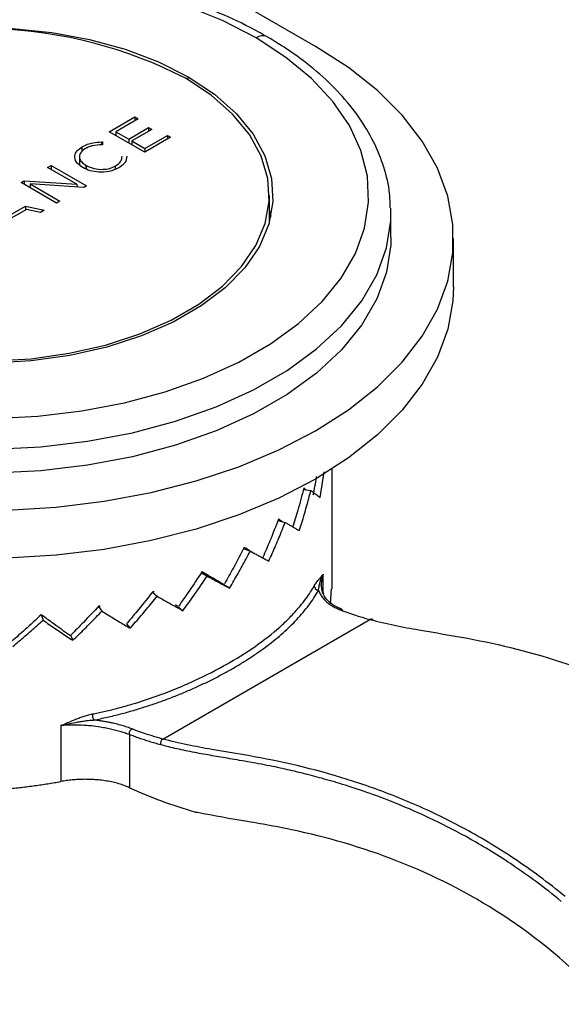
# Model space of a CAD drawing. Units: millimetres. Extents: x 69 to 1126, y 56 to 792.
# Drawn here: x 673 to 700, y 296 to 346 of the extents above; entities that cross this region are included whole.
import ezdxf

# ---------------------------------------------------------------- set-up
doc = ezdxf.new("R2010")
doc.units = ezdxf.units.MM

msp = doc.modelspace()

# ---------------------------------------------------------------- linework, layer by layer
at = {"color": 7, "linetype": 'Continuous', "lineweight": 25}
for p, q in [((687.6232, 344.9041), (649.9698, 366.6409)), ((677.1174, 340.5514), (678.4263, 341.307)), ((678.5915, 341.2116), (677.4592, 340.558)), ((678.4263, 341.307), (678.5915, 341.2116)), ((678.4263, 341.307), (678.4263, 341.1162)), ((678.106, 340.1846), (679.124, 340.7723)), ((679.2892, 340.6769), (678.2712, 340.0892)), ((679.124, 340.7723), (679.2892, 340.6769)), ((679.124, 340.7723), (679.124, 340.5816)), ((678.9216, 339.5099), (677.1174, 340.5514)), ((677.4592, 340.558), (678.106, 340.1846)), ((677.4592, 340.558), (677.4592, 340.3541)), ((678.106, 340.1846), (678.106, 339.9807)), ((680.2431, 340.2728), (678.9216, 339.5099)), ((678.9329, 339.7072), (680.0779, 340.3682)), ((680.0779, 340.3682), (680.2431, 340.2728)), ((680.0779, 340.3682), (680.0779, 340.1774)), ((676.7338, 340.0331), (676.7666, 340.034)), ((676.7687, 339.8877), (676.7376, 339.8873)), ((676.7666, 340.034), (676.7687, 339.8877)), ((676.7666, 340.034), (676.7666, 339.8877)), ((678.2712, 340.0892), (678.9329, 339.7072)), ((678.2712, 340.0892), (678.2712, 339.8854)), ((678.9329, 339.7072), (678.9329, 339.5164)), ((675.601, 339.3464), (675.601, 338.8722)), ((673.9792, 338.7397), (674.1506, 338.8387)), ((675.4688, 337.8798), (673.9792, 338.7397)), ((674.1506, 338.8387), (675.9548, 337.7972)), ((674.1506, 338.8387), (674.1506, 338.6407)), ((675.7674, 338.7247), (675.7623, 338.7276)), ((675.939, 338.8354), (675.944, 338.8325)), ((672.6285, 337.96), (672.7859, 338.0509)), ((674.4327, 336.9185), (672.6285, 337.96)), ((672.7859, 338.0509), (675.4688, 337.8798)), ((672.7859, 338.0509), (672.7859, 337.8692)), ((673.0819, 337.8963), (674.6042, 337.0175)), ((675.8229, 337.721), (673.0819, 337.8963)), ((673.0819, 337.8963), (673.0819, 337.6983)), ((675.4688, 337.8798), (675.4688, 337.7437)), ((675.9548, 337.7972), (675.8229, 337.721)), ((685.2777, 335.9556), (685.2777, 337.3118)), ((671.6079, 336.0445), (672.8479, 336.7603)), ((672.8479, 336.7603), (673.8094, 336.5587)), ((672.8479, 336.7603), (672.8479, 336.5725)), ((674.6042, 337.0175), (674.4327, 336.9185)), ((691.4652, 336.3932), (691.4602, 336.6553)), ((672.8968, 336.6007), (671.8769, 336.0119)), ((673.6154, 336.4467), (672.8968, 336.6007)), ((673.8094, 336.5587), (673.6154, 336.4467)), ((685.2777, 336.5247), (685.3484, 336.2401)), ((691.4652, 335.1684), (691.4652, 336.3932)), ((694.6527, 332.6575), (694.6527, 335.1072)), ((687.8582, 321.9124), (688.0695, 323.2262)), ((688.4652, 317.2563), (688.4652, 323.3721)), ((687.0089, 322.3253), (687.3909, 322.2728)), ((687.1391, 322.3074), (687.03, 322.4033)), ((685.7126, 320.7415), (686.0787, 320.6483)), ((685.9317, 320.6857), (685.7415, 320.8141)), ((683.9602, 319.3135), (684.2978, 319.18)), ((681.8061, 318.0849), (682.1023, 317.9126)), ((683.248, 317.3026), (681.8301, 318.1212)), ((679.3167, 317.0936), (679.5589, 316.8845)), ((679.411, 317.0966), (679.3497, 317.1348)), ((687.9358, 317.3732), (687.9155, 317.4856)), ((688.3866, 316.5052), (688.4408, 317.2568)), ((676.5693, 316.3704), (676.7449, 316.1269)), ((676.6598, 316.3508), (676.5931, 316.3955)), ((680.4856, 316.467), (680.5892, 316.3816)), ((680.6045, 316.369), (680.8695, 316.1505)), ((673.6624, 315.9032), (673.7458, 315.663)), ((679.8435, 309.6114), (690.3971, 315.7038)), ((677.9814, 315.5008), (678.1806, 315.2543)), ((675.1393, 314.9075), (675.2629, 314.6412)), ((674.6491, 310.2955), (674.6491, 307.4457)), ((678.142, 309.8378), (678.142, 307.1326))]:
    msp.add_line(p, q, dxfattribs=at)
at = {"color": 8, "linetype": 'Continuous', "lineweight": 25}
for p, q in [((681.1448, 343.1935), (681.1448, 343.3479)), ((675.7409, 339.5494), (675.7409, 339.7916)), ((676.7338, 339.8869), (676.7338, 340.0331)), ((675.939, 338.6536), (675.939, 338.8354)), ((675.944, 338.8325), (675.944, 338.6515)), ((677.4427, 338.6543), (677.4427, 338.8092)), ((688.0111, 317.0514), (688.0111, 318.0093))]:
    msp.add_line(p, q, dxfattribs=at)
at = {"color": 7, "linetype": 'Continuous', "lineweight": 25, "flags": 128}
for points in [[(684.5979, 345.3344), (682.8903, 346.2148), (681.0171, 346.9747)], [(660.1605, 331.2758), (658.8345, 332.1567), (657.7286, 333.1338), (656.8635, 334.1886), (656.2553, 335.3016), (655.9152, 336.4521), (655.8497, 337.6186), (656.0599, 338.7793), (656.542, 339.9127), (657.2869, 340.9977), (658.2808, 342.014), (659.5052, 342.9428), (660.9372, 343.7666), (662.5502, 344.4702), (664.3141, 345.0404), (666.1961, 345.4667), (668.1611, 345.7411), (670.1726, 345.8584), (672.193, 345.8165), (674.1846, 345.6162), (676.1105, 345.2613), (677.9348, 344.7582), (679.6233, 344.1164), (681.1448, 343.3479)], [(671.1912, 325.9507), (673.4723, 326.0636), (675.7152, 326.3287), (677.8897, 326.7422), (679.9664, 327.2987), (681.917, 327.9906), (683.7154, 328.8085), (685.337, 329.7415), (686.7602, 330.7768), (687.9654, 331.9005), (688.9366, 333.0974), (689.6605, 334.3512), (690.1273, 335.6452), (690.3308, 336.9616), (690.2682, 338.2828), (689.9403, 339.5908), (689.3516, 340.868), (688.51, 342.0972), (687.4269, 343.2616), (686.117, 344.3456), (684.5979, 345.3344)], [(671.9087, 321.2712), (674.4071, 321.4228), (676.8643, 321.7243), (679.2535, 322.1725), (681.5484, 322.7623), (683.724, 323.4875), (685.7564, 324.3399), (687.6232, 325.3103), (689.3042, 326.388), (690.7808, 327.5612), (692.0368, 328.8172), (693.0586, 330.142), (693.8349, 331.5212), (694.3572, 332.9398), (694.6198, 334.382), (694.6198, 335.8323), (694.3572, 337.2745), (693.8349, 338.6931), (693.0586, 340.0723), (692.0368, 341.3972), (690.7808, 342.6531), (689.3042, 343.8263), (687.6232, 344.9041)], [(681.1448, 343.3479), (682.4708, 342.4669), (683.5767, 341.4899), (684.4418, 340.435), (685.0501, 339.322), (685.3901, 338.1716), (685.4556, 337.0051), (685.2454, 335.8443), (684.7633, 334.7109), (684.0184, 333.6259), (683.0245, 332.6096), (681.8002, 331.6809), (680.3682, 330.857), (678.7552, 330.1535), (676.9912, 329.5832), (675.1092, 329.1569), (673.1442, 328.8826), (671.1328, 328.7652), (669.1124, 328.8071), (667.1207, 329.0074), (665.1948, 329.3624), (663.3706, 329.8654), (661.682, 330.5072), (660.1605, 331.2758)], [(660.3112, 331.3418), (661.8157, 330.5845), (663.4848, 329.9525), (665.2874, 329.4576), (667.19, 329.109), (669.1571, 328.9132), (671.152, 328.8739), (673.1376, 328.9917), (675.0769, 329.2646), (676.9339, 329.6873), (678.6738, 330.2521), (680.2643, 330.9483), (681.6757, 331.7632), (682.8818, 332.6813), (683.8601, 333.6858), (684.5924, 334.7577), (685.065, 335.8773), (685.2691, 337.0236), (685.201, 338.1752), (684.8618, 339.3108), (684.258, 340.4091), (683.4007, 341.4497), (682.3059, 342.4133), (680.9941, 343.2818)], [(691.4652, 335.1684), (691.4553, 334.7982), (691.2402, 333.4065), (690.7466, 332.0387), (689.9814, 330.7131), (688.9547, 329.4479), (687.6806, 328.26), (686.1762, 327.1655), (684.4618, 326.1792), (682.5607, 325.3145), (680.4986, 324.5831), (678.3033, 323.9948), (676.0045, 323.5576), (673.6334, 323.2775), (671.222, 323.1581), (668.8029, 323.2011), (666.4087, 323.406), (664.072, 323.77), (661.8243, 324.2881), (659.6959, 324.9533), (657.7158, 325.7567), (655.9106, 326.6874)], [(694.6527, 332.6575), (694.6198, 331.9324), (694.3572, 330.4901), (693.8349, 329.0716), (693.0586, 327.6924), (692.0368, 326.3675), (690.7808, 325.1116), (689.3042, 323.9384), (687.6232, 322.8606), (685.7564, 321.8902), (683.724, 321.0378), (681.5484, 320.3127), (679.2535, 319.7229), (676.8643, 319.2747), (674.4071, 318.9732), (671.9087, 318.8216), (669.3966, 318.8216), (666.8982, 318.9732), (664.441, 319.2747), (662.0518, 319.7229), (659.7569, 320.3127), (657.5813, 321.0378), (655.549, 321.8902), (653.6821, 322.8606)]]:
    msp.add_lwpolyline(points, dxfattribs=at)
at = {"color": 8, "linetype": 'Continuous', "lineweight": 25, "flags": 128}
msp.add_lwpolyline([(655.9106, 327.9122), (657.7158, 326.9815), (659.6959, 326.1781), (661.8243, 325.5129), (664.072, 324.9948), (666.4087, 324.6308), (668.8029, 324.426), (671.222, 324.3829), (673.6334, 324.5023), (676.0045, 324.7824), (678.3033, 325.2196), (680.4986, 325.8079), (682.5607, 326.5393), (684.4618, 327.404), (686.1762, 328.3903), (687.6806, 329.4848), (688.9547, 330.6727), (689.9814, 331.9379), (690.7466, 333.2635), (691.2402, 334.6313), (691.4553, 336.023), (691.4652, 336.3932)], dxfattribs=at)
at = {"color": 7, "linetype": 'Continuous', "lineweight": 25}
for centre, radius, start, end in [((670.5964, 323.1366), 22.6703, 62.69992, 113.04394), ((674.7374, 331.8), 16.4922, 299.78881, 299.99879), ((687.8136, 317.441), 0.2528, 185.56932, 261.80889), ((690.4639, 315.5999), 0.1235, 34.6165, 122.74157), ((670.8496, 342.8155), 28.2357, 278.6474, 278.79412), ((676.9716, 310.8948), 0.7189, 180.56096, 206.00598), ((680.0057, 309.3756), 0.2861, 124.52279, 191.54839), ((688.2897, 329.4918), 24.5542, 245.58919, 253.84267), ((682.075, 308.0594), 2.2389, 253.97374, 257.98284)]:
    msp.add_arc(centre, radius, start, end, dxfattribs=at)
at = {"color": 8, "linetype": 'Continuous', "lineweight": 25}
msp.add_arc((684.9245, 344.9033), 0.5408, 63.95245, 127.145, dxfattribs=at)
at = {"color": 7, "linetype": 'Continuous', "lineweight": 25}
for points, knots in [([(685.1618, 345.3893), (684.8742, 345.5502), (684.0431, 346.0152), (682.5486, 346.6994), (680.651, 347.3968), (678.6393, 347.9667), (676.5396, 348.4057), (674.3745, 348.7091), (672.1685, 348.8743), (669.9457, 348.8998), (667.731, 348.7854), (665.5487, 348.5321), (663.4231, 348.1424), (661.3775, 347.6197), (659.4345, 346.9687), (657.6157, 346.1951), (655.9418, 345.3052), (654.4327, 344.3068), (653.1076, 343.2088), (651.985, 342.0225), (651.0834, 340.7622), (650.4118, 339.446), (649.9968, 338.095), (649.8153, 336.9726), (649.8609, 336.3106), (649.8752, 336.1036)], [0, 0, 0, 0, 0.0242106, 0.0699493, 0.1156507, 0.1613003, 0.2068977, 0.2524521, 0.2979772, 0.3434887, 0.3890033, 0.4345337, 0.4800962, 0.5257082, 0.5713863, 0.6171441, 0.6629881, 0.70891, 0.7548659, 0.8007402, 0.846367, 0.8915395, 0.9360924, 0.9800136, 1, 1, 1, 1]), ([(691.4302, 336.6828), (691.4257, 336.9265), (691.4131, 337.6201), (691.1326, 338.7506), (690.6152, 340.0524), (689.8615, 341.3088), (688.8923, 342.5102), (687.7079, 343.6412), (686.4543, 344.6043), (685.5481, 345.1546), (685.1618, 345.3893)], [0, 0, 0, 0, 0.0726834, 0.2068112, 0.3414468, 0.4775053, 0.615363, 0.7548522, 0.8954865, 1, 1, 1, 1]), ([(675.7623, 338.7276), (675.6393, 338.8181), (675.3996, 338.9942), (675.3353, 339.3098), (675.4523, 339.5879), (675.6434, 339.7228), (675.7409, 339.7916)], [0, 0, 0, 0, 0.28812935, 0.56120401, 0.77601348, 1, 1, 1, 1]), ([(675.9012, 339.6962), (675.8046, 339.6245), (675.6154, 339.484), (675.5806, 339.2289), (675.6938, 339.0042), (675.8554, 338.8929), (675.939, 338.8354)], [0, 0, 0, 0, 0.2800902, 0.5485765, 0.7663962, 1, 1, 1, 1]), ([(675.7409, 339.7916), (675.827, 339.8364), (675.9875, 339.9198), (676.3271, 340.0112), (676.5805, 340.0248), (676.7338, 340.0331)], [0, 0, 0, 0, 0.3135047, 0.5846303, 1, 1, 1, 1]), ([(676.7376, 339.8873), (676.5806, 339.8797), (676.3521, 339.8686), (676.0748, 339.7861), (675.9615, 339.7275), (675.9012, 339.6962)], [0, 0, 0, 0, 0.5062098, 0.7367789, 1, 1, 1, 1]), ([(677.4427, 338.8092), (677.5488, 338.8872), (677.7488, 339.0344), (677.7642, 339.2205), (677.7714, 339.308)], [0, 0, 0, 0, 0.5302346, 1, 1, 1, 1]), ([(678.0087, 339.3095), (677.9938, 339.1979), (677.972, 339.0351), (677.7945, 338.8372), (677.668, 338.7559), (677.6004, 338.7123)], [0, 0, 0, 0, 0.5030084, 0.7341581, 1, 1, 1, 1]), ([(677.6004, 338.7123), (677.4463, 338.6426), (677.1459, 338.5066), (676.6023, 338.4767), (676.1238, 338.5531), (675.8887, 338.6663), (675.7674, 338.7247)], [0, 0, 0, 0, 0.28367171, 0.55306028, 0.76933965, 1, 1, 1, 1]), ([(675.944, 338.8325), (676.0726, 338.7737), (676.3219, 338.6596), (676.7666, 338.6247), (677.1584, 338.6759), (677.3469, 338.7642), (677.4427, 338.8092)], [0, 0, 0, 0, 0.2920443, 0.5661755, 0.7793107, 1, 1, 1, 1]), ([(687.6621, 322.9904), (687.6596, 322.9728), (687.6138, 322.6514), (687.5533, 322.3319), (687.4961, 322.0299)], [0, 0, 0, 0, 0.0547505, 1, 1, 1, 1]), ([(687.03, 322.4033), (686.931, 322.0239), (686.7542, 321.3462), (686.5476, 320.676), (686.4566, 320.381)], [0, 0, 0, 0, 0.5599866, 1, 1, 1, 1]), ([(686.7963, 320.228), (686.8396, 320.3636), (686.9262, 320.6346), (687.05, 321.0426), (687.1689, 321.4516), (687.2831, 321.8616), (687.355, 322.1357), (687.3909, 322.2728)], [0, 0, 0, 0, 0.2001778, 0.4002348, 0.600203, 0.8001141, 1, 1, 1, 1]), ([(687.3909, 322.2728), (687.4259, 322.2482), (687.4958, 322.199), (687.5942, 322.1262), (687.6877, 322.0541), (687.7762, 321.9827), (687.8309, 321.9358), (687.8582, 321.9124)], [0, 0, 0, 0, 0.19988587, 0.39979698, 0.59976516, 0.79982224, 1, 1, 1, 1]), ([(685.7415, 320.8141), (685.5987, 320.4468), (685.3436, 319.791), (685.0612, 319.1455), (684.9369, 318.8614)], [0, 0, 0, 0, 0.5599866, 1, 1, 1, 1]), ([(685.2438, 318.6757), (685.3028, 318.8061), (685.4209, 319.0668), (685.5922, 319.4599), (685.7592, 319.8545), (685.9219, 320.2504), (686.0265, 320.5157), (686.0787, 320.6483)], [0, 0, 0, 0, 0.20017776, 0.40023484, 0.60020302, 0.80011413, 1, 1, 1, 1]), ([(686.0787, 320.6483), (686.1301, 320.6193), (686.2329, 320.5614), (686.381, 320.4762), (686.5245, 320.3921), (686.6635, 320.3093), (686.752, 320.2551), (686.7963, 320.228)], [0, 0, 0, 0, 0.1998859, 0.399797, 0.5997652, 0.7998222, 1, 1, 1, 1]), ([(683.9945, 319.3782), (683.8122, 319.0273), (683.4867, 318.4008), (683.1371, 317.7872), (682.9832, 317.5172)], [0, 0, 0, 0, 0.5599866, 1, 1, 1, 1]), ([(683.248, 317.3026), (683.3209, 317.4264), (683.4667, 317.6737), (683.6805, 318.0474), (683.8905, 318.4229), (684.0967, 318.8002), (684.2308, 319.0534), (684.2978, 319.18)], [0, 0, 0, 0, 0.2001778, 0.4002348, 0.600203, 0.8001141, 1, 1, 1, 1]), ([(684.4667, 319.09), (684.4453, 319.1032), (684.2956, 319.1955), (684.1335, 319.2938), (683.9945, 319.3782)], [0, 0, 0, 0, 0.1425771, 1, 1, 1, 1]), ([(684.2978, 319.18), (684.3641, 319.1451), (684.4966, 319.0753), (684.6899, 318.9728), (684.8791, 318.872), (685.0642, 318.7727), (685.1839, 318.7081), (685.2438, 318.6757)], [0, 0, 0, 0, 0.19988587, 0.39979698, 0.59976516, 0.79982224, 1, 1, 1, 1]), ([(681.8421, 318.1392), (681.6259, 317.8085), (681.2397, 317.2179), (680.8336, 316.6425), (680.6549, 316.3892)], [0, 0, 0, 0, 0.5599866, 1, 1, 1, 1]), ([(682.9308, 317.4871), (682.7331, 317.605), (682.38, 317.8156), (682.0065, 318.0403), (681.8421, 318.1392)], [0, 0, 0, 0, 0.5599868, 1, 1, 1, 1]), ([(680.8695, 316.1505), (680.9541, 316.2663), (681.1233, 316.4977), (681.373, 316.848), (681.6196, 317.2004), (681.863, 317.555), (682.0226, 317.7934), (682.1023, 317.9126)], [0, 0, 0, 0, 0.20017776, 0.40023484, 0.60020302, 0.80011413, 1, 1, 1, 1]), ([(682.1023, 317.9126), (682.1814, 317.8703), (682.3396, 317.7859), (682.5722, 317.6619), (682.8014, 317.5399), (683.027, 317.4199), (683.1743, 317.3417), (683.248, 317.3026)], [0, 0, 0, 0, 0.1998859, 0.399797, 0.5997652, 0.7998222, 1, 1, 1, 1]), ([(687.562, 317.4165), (687.586, 317.4579), (687.6098, 317.4962), (687.6576, 317.5687), (687.6827, 317.6044), (687.7538, 317.7012), (687.7965, 317.7536), (687.8725, 317.8446), (687.9058, 317.8832), (687.9482, 317.9332), (687.9608, 317.9481), (687.9853, 317.9776), (687.998, 317.9932), (688.0111, 318.0093)], [0, 0, 0, 0, 0.125, 0.125, 0.25, 0.25, 0.5, 0.5, 0.75, 0.75, 0.875, 0.875, 1, 1, 1, 1]), ([(687.7776, 317.1908), (687.7799, 317.2092), (687.7852, 317.2502), (687.7971, 317.3319), (687.8149, 317.4339), (687.8363, 317.5308), (687.8558, 317.6056), (687.8849, 317.7068), (687.9231, 317.8144), (687.9726, 317.9303), (687.9982, 317.9828), (688.0111, 318.0093)], [0, 0, 0, 0, 0.0578062, 0.1281596, 0.269037, 0.4107473, 0.4797859, 0.5471057, 0.7918957, 0.8954436, 1, 1, 1, 1]), ([(676.2527, 310.8878), (676.3478, 310.9069), (676.5445, 310.9463), (676.8467, 311.0127), (677.1658, 311.0874), (677.5011, 311.1715), (677.9385, 311.2884), (678.6688, 311.5024), (679.6168, 311.8204), (680.6111, 312.2089), (681.8007, 312.73), (682.6499, 313.165), (683.7394, 313.7894), (684.7449, 314.4355), (685.7608, 315.2568), (686.3531, 315.8387), (686.6441, 316.155), (686.8818, 316.432), (687.1266, 316.7461), (687.3656, 317.0891), (687.4992, 317.3118), (687.562, 317.4165)], [0, 0, 0, 0, 0.01815969, 0.03753488, 0.05812589, 0.07993298, 0.10295636, 0.14421773, 0.22563195, 0.29738085, 0.35684699, 0.4908144, 0.50002671, 0.63437522, 0.7649274, 0.82504526, 0.85360085, 0.8813108, 0.92531627, 0.96487885, 1, 1, 1, 1]), ([(676.3255, 310.5796), (676.4407, 310.6023), (676.6712, 310.6476), (677.0135, 310.7226), (677.3529, 310.8023), (677.6891, 310.887), (678.0219, 310.9762), (678.3514, 311.0699), (678.6772, 311.1677), (678.9994, 311.2694), (679.3179, 311.3749), (679.6324, 311.4839), (679.943, 311.5963), (680.2494, 311.712), (680.5517, 311.8307), (680.8496, 311.9523), (681.1432, 312.0767), (681.4322, 312.2037), (681.7166, 312.3333), (681.9963, 312.4652), (682.2713, 312.5995), (682.5413, 312.7359), (682.8063, 312.8745), (683.0663, 313.0151), (683.4063, 313.2052), (683.8192, 313.4481), (684.2944, 313.7477), (684.7489, 314.0552), (685.1818, 314.3703), (685.5923, 314.6931), (685.9797, 315.0235), (686.3434, 315.3618), (686.6825, 315.7083), (686.9967, 316.0635), (687.2846, 316.4283), (687.5483, 316.8025), (687.7011, 317.0613), (687.7776, 317.1908)], [0, 0, 0, 0, 0.0216554, 0.0432814, 0.0648774, 0.0864431, 0.1079789, 0.1294854, 0.1509628, 0.1724113, 0.1938312, 0.2152227, 0.2365859, 0.2579211, 0.2792286, 0.3005084, 0.3217609, 0.3429861, 0.3641843, 0.3853555, 0.4065001, 0.427618, 0.4487096, 0.4697748, 0.490814, 0.532922, 0.5750845, 0.6173028, 0.6595778, 0.7019107, 0.7443029, 0.7867557, 0.8292709, 0.8718498, 0.9144957, 0.9572137, 1, 1, 1, 1]), ([(679.3497, 317.1348), (679.1061, 316.8273), (678.6711, 316.2782), (678.2208, 315.746), (678.0226, 315.5118)], [0, 0, 0, 0, 0.5599866, 1, 1, 1, 1]), ([(687.7776, 317.1908), (687.7893, 317.1606), (687.8128, 317.1003), (687.8564, 317.0128), (687.9059, 316.9278), (687.9619, 316.8459), (688.024, 316.767), (688.092, 316.6914), (688.1659, 316.6192), (688.2453, 316.5505), (688.3302, 316.4854), (688.4204, 316.4241), (688.5156, 316.3666), (688.6157, 316.313), (688.72, 316.263), (688.7933, 316.2329), (688.8299, 316.2179)], [0, 0, 0, 0, 0.0725362, 0.1448852, 0.2170483, 0.2890262, 0.3608198, 0.4324325, 0.5038761, 0.5751645, 0.6463102, 0.7173258, 0.788219, 0.8589768, 0.9295781, 1, 1, 1, 1]), ([(688.9586, 316.2229), (688.8028, 316.2934), (688.4921, 316.4339), (688.1716, 316.7356), (687.9733, 317.0524), (687.9468, 317.2789), (687.9358, 317.3732)], [0, 0, 0, 0, 0.2709184, 0.5400724, 0.8086774, 1, 1, 1, 1]), ([(678.1806, 315.2543), (678.2743, 315.361), (678.4617, 315.5745), (678.7398, 315.8981), (679.0154, 316.2241), (679.2888, 316.5527), (679.4689, 316.7739), (679.5589, 316.8845)], [0, 0, 0, 0, 0.2001778, 0.4002348, 0.600203, 0.8001141, 1, 1, 1, 1]), ([(679.5589, 316.8845), (679.6484, 316.8337), (679.8275, 316.7322), (680.0924, 316.5831), (680.3545, 316.4363), (680.6139, 316.2918), (680.7843, 316.1976), (680.8695, 316.1505)], [0, 0, 0, 0, 0.19988587, 0.39979698, 0.59976516, 0.79982224, 1, 1, 1, 1]), ([(676.5931, 316.3955), (676.3296, 316.1137), (675.8589, 315.6103), (675.378, 315.1251), (675.1664, 314.9117)], [0, 0, 0, 0, 0.55998662, 1, 1, 1, 1]), ([(675.2629, 314.6412), (675.3629, 314.7382), (675.5628, 314.9321), (675.8608, 315.2266), (676.1572, 315.5238), (676.4521, 315.8236), (676.6473, 316.0258), (676.7449, 316.1269)], [0, 0, 0, 0, 0.2001778, 0.4002348, 0.600203, 0.8001141, 1, 1, 1, 1]), ([(676.7449, 316.1269), (676.8421, 316.0668), (677.0366, 315.9464), (677.3258, 315.7693), (677.6129, 315.5948), (677.8981, 315.4228), (678.0864, 315.3104), (678.1806, 315.2543)], [0, 0, 0, 0, 0.1998859, 0.399797, 0.5997652, 0.7998222, 1, 1, 1, 1]), ([(689.0138, 316.114), (689.008, 316.1601), (688.9856, 316.2052), (688.9138, 316.2458), (688.8674, 316.2395), (688.8299, 316.2179)], [0, 0, 0, 0, 0.5, 0.5, 1, 1, 1, 1]), ([(673.656, 315.9438), (673.3805, 315.6892), (672.8885, 315.2345), (672.3916, 314.7987), (672.173, 314.6069)], [0, 0, 0, 0, 0.5599866, 1, 1, 1, 1]), ([(672.2051, 314.33), (672.3083, 314.4167), (672.5147, 314.59), (672.8236, 314.8539), (673.1317, 315.1205), (673.4392, 315.3899), (673.6436, 315.572), (673.7458, 315.663)], [0, 0, 0, 0, 0.2001778, 0.4002348, 0.600203, 0.8001141, 1, 1, 1, 1]), ([(675.0949, 314.9007), (674.8279, 315.0905), (674.3511, 315.4295), (673.8684, 315.7867), (673.656, 315.9438)], [0, 0, 0, 0, 0.5599868, 1, 1, 1, 1]), ([(673.7458, 315.663), (673.8478, 315.5928), (674.0518, 315.4523), (674.3564, 315.2452), (674.6598, 315.0408), (674.9622, 314.8392), (675.1626, 314.7072), (675.2629, 314.6412)], [0, 0, 0, 0, 0.19988587, 0.39979698, 0.59976516, 0.79982224, 1, 1, 1, 1]), ([(690.3971, 315.7038), (691.2378, 315.4769), (692.0657, 315.3182), (693.7155, 315.029), (694.5379, 314.8994), (697.0277, 314.4329), (698.7165, 314.0159), (701.2912, 313.1548), (702.1561, 312.8287), (703.8964, 312.0858), (704.772, 311.6687), (706.5272, 310.7273), (707.407, 310.2033), (709.1595, 309.0346), (710.0322, 308.3897), (710.8922, 307.6801)], [0, 0, 0, 0, 0.125, 0.125, 0.25, 0.25, 0.5, 0.5, 0.625, 0.625, 0.75, 0.75, 0.875, 0.875, 1, 1, 1, 1]), ([(674.6491, 310.2955), (674.6974, 310.3164), (674.7472, 310.3373), (674.8489, 310.3807), (674.9044, 310.4045), (675.0823, 310.4804), (675.2139, 310.5366), (675.4239, 310.6221), (675.496, 310.6508), (675.6436, 310.7071), (675.7195, 310.7349), (675.8661, 310.785), (675.9361, 310.8074), (676.084, 310.8497), (676.1649, 310.8705), (676.2527, 310.8878)], [0, 0, 0, 0, 0.125, 0.125, 0.25, 0.25, 0.5, 0.5, 0.625, 0.625, 0.75, 0.75, 0.875, 0.875, 1, 1, 1, 1]), ([(674.6491, 310.2955), (674.7022, 310.3086), (674.8143, 310.3363), (675.0657, 310.394), (675.3406, 310.4509), (675.6343, 310.5024), (675.8468, 310.5342), (676.0373, 310.5573), (676.1907, 310.5719), (676.2852, 310.5773), (676.3255, 310.5796)], [0, 0, 0, 0, 0.0967109, 0.204161, 0.4550995, 0.5912709, 0.7288841, 0.8332897, 0.9289398, 1, 1, 1, 1]), ([(678.2763, 310.1255), (678.2359, 310.1411), (678.155, 310.1723), (678.0268, 310.2172), (677.8937, 310.2605), (677.7554, 310.3021), (677.6123, 310.3419), (677.4646, 310.3798), (677.3126, 310.4156), (677.1565, 310.4492), (676.9966, 310.4806), (676.8333, 310.5095), (676.6667, 310.5358), (676.4975, 310.5596), (676.3828, 310.5729), (676.3255, 310.5796)], [0, 0, 0, 0, 0.07587261, 0.151933, 0.22815697, 0.30452688, 0.38104766, 0.45773209, 0.53459385, 0.61164823, 0.68890729, 0.76637266, 0.84404366, 0.92191943, 1, 1, 1, 1]), ([(678.142, 309.8378), (678.1039, 309.8522), (678.0276, 309.8809), (677.9073, 309.9222), (677.7831, 309.962), (677.655, 310.0002), (677.5232, 310.0366), (677.3881, 310.0712), (677.2498, 310.1039), (677.1086, 310.1347), (676.9648, 310.1635), (676.8187, 310.1902), (676.5693, 310.2318), (676.1965, 310.2817), (675.7953, 310.3129), (675.4702, 310.3247), (675.2238, 310.3264), (674.9451, 310.3193), (674.7514, 310.3037), (674.6491, 310.2955)], [0, 0, 0, 0, 0.0426374, 0.0851215, 0.1274576, 0.1696513, 0.2117079, 0.2536332, 0.2954327, 0.3371122, 0.3786773, 0.4201338, 0.4614876, 0.5875271, 0.7231856, 0.7791826, 0.8439828, 0.9175883, 1, 1, 1, 1]), ([(678.142, 309.8378), (678.1351, 309.8923), (678.1489, 309.9558), (678.1825, 310.0274), (678.1971, 310.0513), (678.233, 310.0941), (678.2542, 310.1127), (678.2763, 310.1255)], [0, 0, 0, 0, 0.5, 0.5, 0.75, 0.75, 1, 1, 1, 1]), ([(679.7254, 309.3183), (679.6323, 309.3439), (679.4487, 309.3944), (679.1754, 309.4761), (678.9085, 309.5608), (678.6476, 309.6491), (678.393, 309.7404), (678.2249, 309.8057), (678.142, 309.8378)], [0, 0, 0, 0, 0.1780294, 0.3514518, 0.5203107, 0.6846535, 0.8445314, 1, 1, 1, 1]), ([(700.3386, 301.5877), (699.4786, 302.2973), (698.6053, 302.9426), (696.8526, 304.1113), (695.9728, 304.6354), (694.2176, 305.5766), (693.3421, 305.9937), (691.6019, 306.7365), (690.737, 307.0625), (688.1625, 307.9235), (686.4739, 308.3405), (683.9841, 308.8069), (683.1617, 308.9366), (681.512, 309.2258), (680.6842, 309.3845), (679.8435, 309.6114)], [0, 0, 0, 0, 0.125, 0.125, 0.25, 0.25, 0.375, 0.375, 0.5, 0.5, 0.75, 0.75, 0.875, 0.875, 1, 1, 1, 1]), ([(700.1461, 301.3355), (699.7119, 301.6937), (699.2893, 302.0232), (698.4708, 302.6316), (698.0755, 302.9104), (697.3117, 303.4256), (696.9426, 303.6622), (696.2256, 304.1033), (695.8778, 304.3076), (694.8682, 304.8772), (694.2409, 305.1993), (693.0719, 305.7605), (692.5302, 305.9995), (691.511, 306.4224), (691.0308, 306.6072), (690.1188, 306.9378), (689.6877, 307.0832), (688.8957, 307.336), (688.5346, 307.4437), (687.8625, 307.6348), (687.5499, 307.7186), (686.9326, 307.8763), (686.6287, 307.9499), (686.1534, 308.0588), (685.9911, 308.095), (685.6514, 308.1683), (685.4744, 308.2054), (684.9253, 308.3163), (684.5289, 308.3901), (683.9775, 308.4878), (683.8001, 308.5183), (683.4606, 308.5762), (683.2989, 308.6034), (682.8313, 308.6823), (682.5415, 308.7312), (681.9575, 308.8334), (681.6611, 308.887), (681.0513, 309.0058), (680.7418, 309.0708), (680.3205, 309.1676), (680.1881, 309.1993), (679.9436, 309.2604), (679.8306, 309.29), (679.7254, 309.3183)], [0, 0, 0, 0, 0.03125, 0.03125, 0.0625, 0.0625, 0.09375, 0.09375, 0.125, 0.125, 0.1875, 0.1875, 0.25, 0.25, 0.3125, 0.3125, 0.375, 0.375, 0.4375, 0.4375, 0.5, 0.5, 0.5625, 0.5625, 0.59375, 0.59375, 0.625, 0.625, 0.6875, 0.6875, 0.71875, 0.71875, 0.75, 0.75, 0.8125, 0.8125, 0.875, 0.875, 0.9375, 0.9375, 0.96875, 0.96875, 1, 1, 1, 1]), ([(677.9502, 307.2132), (677.9047, 307.2305), (677.8142, 307.2649), (677.6723, 307.3117), (677.5269, 307.3548), (677.3775, 307.3936), (677.2243, 307.4284), (677.0671, 307.4592), (676.9061, 307.4858), (676.7411, 307.5083), (676.5723, 307.5268), (676.3621, 307.5443), (676.1106, 307.5569), (675.8183, 307.5594), (675.5257, 307.5497), (675.2329, 307.5276), (674.9395, 307.4941), (674.7463, 307.4619), (674.6491, 307.4457)], [0, 0, 0, 0, 0.0506908, 0.100936, 0.1508439, 0.2005247, 0.2500903, 0.2996532, 0.3493262, 0.3992211, 0.4494483, 0.5001161, 0.5843557, 0.6675302, 0.7501558, 0.8327595, 0.9158683, 1, 1, 1, 1]), ([(670.1746, 306.95), (670.2939, 306.9557), (670.5318, 306.9672), (670.8879, 306.9889), (671.242, 307.014), (671.594, 307.0426), (671.9439, 307.0746), (672.2914, 307.11), (672.6364, 307.1486), (672.9789, 307.1904), (673.3187, 307.2354), (673.6557, 307.2834), (673.9897, 307.3344), (674.3208, 307.3882), (674.5398, 307.4266), (674.6491, 307.4457)], [0, 0, 0, 0, 0.07942352, 0.15842966, 0.2370186, 0.3151905, 0.39294554, 0.47028388, 0.5472057, 0.62371119, 0.69980052, 0.77547387, 0.85073144, 0.92557342, 1, 1, 1, 1]), ([(702.4885, 296.0945), (699.3459, 299.5401), (693.9458, 302.9189), (688.5126, 304.5252), (686.3133, 305.0117), (685.8769, 305.0995), (685.0114, 305.2601), (683.7235, 305.4804), (682.4553, 305.6899), (681.6088, 305.8695)], [0, 0, 0, 0, 0.5, 0.75, 0.75, 0.8125, 0.8125, 0.875, 1, 1, 1, 1])]:
    msp.add_open_spline(points, degree=3, knots=knots, dxfattribs=at)
at = {"color": 8, "linetype": 'Continuous', "lineweight": 25}
msp.add_open_spline([(688.0111, 318.0093), (687.9531, 317.7961), (687.8575, 317.4441), (687.9881, 317.1269), (688.0396, 317.0018)], degree=3, knots=[0, 0, 0, 0, 0.6055648, 1, 1, 1, 1], dxfattribs=at)
at = {"color": 7, "linetype": 'Continuous', "lineweight": 25}
for points in [[(688.8299, 316.2179), (689.3386, 316.0169), (689.8594, 315.8489), (690.3971, 315.7038)], [(679.8435, 309.6114), (679.3058, 309.7565), (678.7851, 309.9245), (678.2763, 310.1255)], [(678.142, 307.1326), (678.0803, 307.1604), (678.0163, 307.1873), (677.9502, 307.2132)]]:
    msp.add_open_spline(points, degree=3, dxfattribs=at)

doc.saveas('drawing.dxf')
